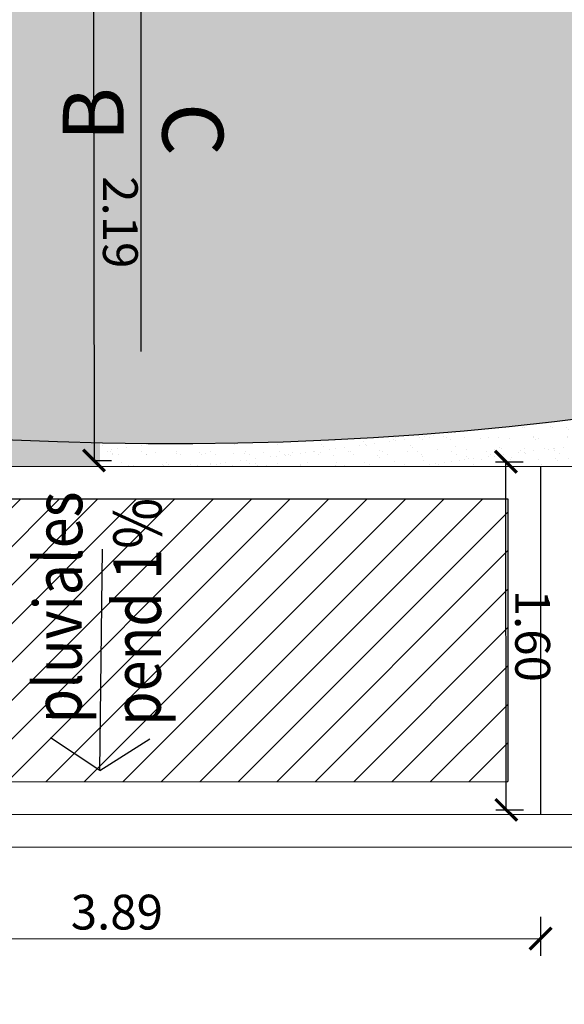
# Model space of a CAD drawing. Units: metres. Extents: x -2171 to 2083, y -508 to 1264.
# Drawn here: x 673 to 676, y 192 to 197 of the extents above; entities that cross this region are included whole.
import ezdxf

# ---------------------------------------------------------------- set-up
doc = ezdxf.new("R2010")
doc.units = ezdxf.units.M
doc.header["$PDMODE"] = 3
doc.linetypes.add('CONTINUA', pattern=[0])
doc.linetypes.add('HIDDEN', pattern=[0.375, 0.25, -0.125])
for name, color, linetype in [('01 Cotas Union-VillaEsp', 1, 'Continuous'), ('1.0 Pavimento hormigón', 21, 'Continuous'), ('2.0 Lineas guia', 3, 'Continuous'), ('cordón hormigón', 251, 'Continuous'), ('pluviales', 53, 'HIDDEN')]:
    doc.layers.add(name, color=color, linetype=linetype)
doc.layers.add('hatch cesped', color=105, linetype='Continuous', transparency=0.2)
doc.styles.add('ARIAL', font='swissl.ttf')
doc.styles.add('restauración1-150', font='swisscl.ttf', dxfattribs={"height": 0.28})
doc.styles.add('Textos Union-VillaEsp', font='swissl.ttf', dxfattribs={"width": 0.9, "height": 2})
doc.dimstyles.new('Cotas Union-VillaEsp', dxfattribs={"dimtxt": 1.6, "dimasz": 1, "dimexe": 0.8, "dimexo": 1, "dimgap": 0.4, "dimtad": 1, "dimzin": 0, "dimdsep": 46, "dimtxsty": 'ARIAL', "dimblk": 'ARCHTICK', "dimcen": 0.09, "dimclrd": 256, "dimclre": 256, "dimclrt": 2, "dimazin": 0, "dimtfac": 1, "dimtofl": 0, "dimtmove": 0, "dimatfit": 3, "dimldrblk": 'NONE', "dimfxl": 1, "dimfxlon": 1, "dimtfillclr": 1, "dimtolj": 1, "dimtzin": 0, "dimarcsym": 1})
pattern_1 = [(37.50000000000001, (0, 0), (-0.003200062591968091, 0.09788264746586849), [0, -0.077216, 0, -0.08636, 0, -0.08255000000000001]), (7.500000000000001, (0, 0), (0.08990465662760054, 0.1433650201136709), [0, -0.04165600000000001, 0, -0.069596, 0, -0.02667000000000001]), (327.5, (-0.062484, 0), (0.1581984740482916, 0.0002874369357091524), [0, -0.0254, 0, -0.09144000000000001, 0, -0.11938]), (317.5, (-0.062484, 0), (0.1527112904944594, 0.04458586465144326), [0, -0.0127, 0, -0.059944, 0, -0.06858])]

# ---------------------------------------------------------------- blocks, each defined once
blk = doc.blocks.new('_ARCHTICK')
at = {"color": 0, "linetype": 'ByBlock', "const_width": 0.15}
blk.add_lwpolyline([(-0.5, -0.5), (0.5, 0.5)], dxfattribs=at)
blk = doc.blocks.new('*D13')
at = {"layer": '01 Cotas Union-VillaEsp', "lineweight": -2, "transparency": 16777216}
for p, q in [((675.4569366923653, 194.6480080280892), (675.5843342580482, 194.648153631029)), ((675.5061629523935, 193.0480632433094), (675.5043343102972, 194.6480621989242)), ((675.4587653344618, 193.0480090724744), (675.5861629001446, 193.0481546754142))]:
    blk.add_line(p, q, dxfattribs=at)
at = {"layer": 'Defpoints', "color": 0, "transparency": 16777216}
for p in [(675.3569367576765, 194.6478937379583), (675.5043343102972, 194.6480621989242), (675.358765399773, 193.0478947823434)]:
    blk.add_point(p, dxfattribs=at)
at = {"layer": '01 Cotas Union-VillaEsp', "lineweight": -2, "transparency": 16777216, "xscale": 0.1, "yscale": 0.1, "zscale": 0.1}
for p, rotation in [((675.5043343102972, 194.6480621989242), 90.06548343570793), ((675.5061629523935, 193.0480632433094), 270.0654834357079)]:
    blk.add_blockref('_ARCHTICK', p, dxfattribs=dict(at, rotation=rotation))
at = {"layer": '01 Cotas Union-VillaEsp', "color": 2, "transparency": 16777216, "insert": (675.6274752996505, 193.8482024142274), "char_height": 0.16, "attachment_point": 5, "rotation": 270.0654834357079, "style": 'ARIAL'}
blk.add_mtext('\\A1;1.60', dxfattribs=at)
blk = doc.blocks.new('_None')
blk = doc.blocks.new('*D20')
at = {"layer": '01 Cotas Union-VillaEsp', "lineweight": -2, "transparency": 16777216}
for p, q in [((671.7695584070041, 192.5550849126846), (671.7696388874191, 192.3750849306765)), ((675.6640234339154, 192.5568261804253), (675.6641039143304, 192.3768261984173)), ((671.7696031183458, 192.4550849226801), (675.6640681452571, 192.4568261904209))]:
    blk.add_line(p, q, dxfattribs=at)
at = {"layer": 'Defpoints', "color": 0, "transparency": 16777216}
for p in [(671.7693476480106, 193.0264618927179), (675.6638126749219, 193.0282031604586), (675.6640681452571, 192.4568261904209)]:
    blk.add_point(p, dxfattribs=at)
at = {"layer": '01 Cotas Union-VillaEsp', "lineweight": -2, "transparency": 16777216, "xscale": 0.1, "yscale": 0.1, "zscale": 0.1}
for p, rotation in [((671.7696031183458, 192.4550849226801), 180.0256177126276), ((675.6640681452571, 192.4568261904209), 0.02561771262762211)]:
    blk.add_blockref('_ARCHTICK', p, dxfattribs=dict(at, rotation=rotation))
at = {"layer": '01 Cotas Union-VillaEsp', "color": 2, "transparency": 16777216, "insert": (673.7167809825823, 192.5781822924664), "char_height": 0.16, "attachment_point": 5, "rotation": 0.025617712627622108, "style": 'ARIAL'}
blk.add_mtext('\\A1;3.89', dxfattribs=at)
blk = doc.blocks.new('*D21')
at = {"layer": '01 Cotas Union-VillaEsp', "lineweight": -2, "transparency": 16777216}
for p, q in [((673.6093318143337, 196.8438670904922), (673.6893317620847, 196.8439585225738)), ((673.6093318143337, 196.8438670904922), (673.611834774021, 194.6538628758477)), ((673.611834774021, 194.6538628758477), (673.691834721772, 194.6539543079294))]:
    blk.add_line(p, q, dxfattribs=at)
at = {"layer": 'Defpoints', "color": 0, "transparency": 16777216}
for p in [(673.6093318101395, 196.8438670904874), (673.6118347698267, 194.6538628758429), (673.611834774021, 194.6538628758477)]:
    blk.add_point(p, dxfattribs=at)
at = {"layer": '01 Cotas Union-VillaEsp', "lineweight": -2, "transparency": 16777216, "xscale": 0.1, "yscale": 0.1, "zscale": 0.1}
for p, rotation in [((673.6093318143337, 196.8438670904922), 90.06548341915101), ((673.611834774021, 194.6538628758477), 270.065483419151)]:
    blk.add_blockref('_ARCHTICK', p, dxfattribs=dict(at, rotation=rotation))
at = {"layer": '01 Cotas Union-VillaEsp', "color": 2, "transparency": 16777216, "insert": (673.7328099624823, 195.7490046762452), "char_height": 0.16, "attachment_point": 5, "rotation": 270.065483419151, "style": 'ARIAL'}
blk.add_mtext('\\A1;2.19', dxfattribs=at)
blk = doc.blocks.new('*D212')
at = {"layer": '01 Cotas Union-VillaEsp', "lineweight": -2, "transparency": 16777216}
for p, q in [((692.3392713435919, 219.0129744876731), (691.0810680915479, 192.2118455428254)), ((692.2393813576784, 219.0176639134575), (692.4191833323229, 219.0092229470457)), ((690.9811781056344, 192.2165349686097), (691.1609800802788, 192.2080940021979))]:
    blk.add_line(p, q, dxfattribs=at)
at = {"layer": 'Defpoints', "color": 0, "transparency": 16777216}
for p in [(674.9685507744925, 219.8284586844533), (673.7103475224485, 193.0273297396055), (691.0810680915479, 192.2118455428254)]:
    blk.add_point(p, dxfattribs=at)
at = {"layer": '01 Cotas Union-VillaEsp', "lineweight": -2, "transparency": 16777216, "xscale": 0.1, "yscale": 0.1, "zscale": 0.1}
for p, rotation in [((692.3392713435919, 219.0129744876731), 87.31217120644051), ((691.0810680915479, 192.2118455428254), 267.3121712064405)]:
    blk.add_blockref('_ARCHTICK', p, dxfattribs=dict(at, rotation=rotation))
at = {"layer": '01 Cotas Union-VillaEsp', "color": 2, "transparency": 16777216, "insert": (691.5880774360771, 205.6181417478915), "char_height": 0.16, "attachment_point": 5, "rotation": 87.31217120644051, "style": 'ARIAL'}
blk.add_mtext('\\A1;26.83', dxfattribs=at)

msp = doc.modelspace()

# ---------------------------------------------------------------- hatches: boundary and pattern name
at = {"layer": '1.0 Pavimento hormigón', "linetype": 'CONTINUA', "ltscale": 2}
h = msp.add_hatch(dxfattribs=at)
h.set_pattern_fill('ANSI31', color=252)
h.set_pattern_definition([(45, (495.8504205425178, 183.7520156558169), (-0.08838834764831843, 0.08838834764831845), [])])
h.paths.add_polyline_path([(659.8426969021001, 209.7285509546785), (661.1387097845193, 209.6268130139912), (661.4276212503809, 213.307180237913), (660.1525346294419, 213.6754923238917)])
h.paths.add_polyline_path([(686.9384905464773, 207.9631993378969), (688.2356330031665, 207.8770515154536), (688.4940671687854, 211.7683388348235), (687.1849006505747, 211.673438309653)])
h.paths.add_polyline_path([(688.215752736477, 207.5777109488298), (686.918610279734, 207.6638587722157), (686.6734912119481, 203.9730591550036), (687.970633668761, 203.8869113334911)])
h.paths.add_polyline_path([(661.1152317981383, 209.3277331171215), (659.8192189156458, 209.4294710568741), (659.5324762671861, 205.7767318272529), (660.8284891495622, 205.674993886569)])
h.paths.add_polyline_path([(659.209461115175, 201.6619267081408), (660.5170124146297, 201.7071736277579), (660.8050111634134, 205.3759139915528), (659.5089982808475, 205.4776519313021)])
h.paths.add_polyline_path([(660.5295374051796, 201.4074274813306), (659.2197103544556, 201.3621018109411, 0.1054456247916296), (660.6609736207134, 197.5696554816083), (661.7422727024574, 198.2916363924786, -0.10019926864166)])
h.paths.add_polyline_path([(686.4072413518933, 199.964089594738), (687.6927456844579, 199.7027045515754), (687.9507534018946, 203.5875707659555), (686.6536109453208, 203.6737185883833)])
h.paths.add_polyline_path([(687.6334552453841, 199.4086214182491), (686.3447863851447, 199.6706499130564, -0.08512203159972204), (684.9487331386441, 197.307351046997), (685.9246093082327, 196.4481925794283, 0.09147872831829079)])
h.paths.add_polyline_path([(685.1422227800065, 195.6346909000333, 0.0220142140744559), (685.7263697326559, 196.2230235954293), (684.7504943939905, 197.0821813326797, -0.08448695589216439), (682.6011676009189, 195.4076286831483), (683.1955784431116, 194.2512938847705, 0.0189666203642401), (683.8124380576307, 194.611619059177), (683.7600923080371, 195.214907256843), (684.549601754171, 195.8286456666347)])
h.paths.add_polyline_path([(679.7142015371688, 194.4962665860551), (679.7771218623737, 193.1950443016891, 0.08778305767286912), (682.9287642611423, 194.1141436309974), (682.3343553989044, 195.2704745770187, -0.08472256556027609)])
h.paths.add_polyline_path([(675.8131643452124, 194.4782700826912), (675.813745592828, 193.1782702132626), (679.477503236374, 193.1799083295776), (679.4146433669283, 194.4798803533924)])
h.paths.add_polyline_path([(675.513745622933, 193.1781360785974), (675.5131643753178, 194.4781359480261), (671.918699318301, 194.4765288140191), (671.9192805660331, 193.1765289427279)])
h.paths.add_polyline_path([(671.6192805960217, 193.1763948089941), (671.6186993482896, 194.4763946802853), (668.016112161791, 194.4747839141203), (667.9442867498054, 193.1747516691251)])
h.paths.add_polyline_path([(667.6447732053614, 193.1918374900874), (667.7166746371402, 194.4932456841998, -0.09995239067300328), (664.5633866904998, 195.5803178349901), (663.8848758131235, 194.4712249041792, 0.1031758181602211)])
h.paths.add_polyline_path([(663.6289664294487, 194.627782840354), (664.3074773066469, 195.7368757712542, -0.09968925908089658), (661.9088608077758, 198.0421400935968), (660.8275617265294, 197.320159181972, 0.02914973784341451), (661.5244261504872, 196.426736217672), (662.1282241709904, 196.5651013208119), (662.8452352133953, 195.8680395120321), (662.7371213665145, 195.2656263817712, 0.0282067126451246)])
at = {"layer": 'hatch cesped', "linetype": 'Continuous', "transparency": 33554687}
h = msp.add_hatch(dxfattribs=at)
h.set_pattern_fill('AR-SAND', color=256, scale=0.04)
h.set_pattern_definition(pattern_1)
edge = h.paths.add_edge_path()
edge.add_arc((674.0802244279674, 212.8213377352371), 11.80057594775756, 249.0691638157611, 251.7970289583664, ccw=False)
edge.add_line((669.8645780633088, 201.7994541200407), (669.9711965260369, 201.951486077834))
edge.add_arc((674.080224427851, 212.8213377231297), 11.62057593618426, 249.2923748567751, 267.8224337543827)
edge.add_line((673.6386826114483, 201.2091533501105), (673.6386826114483, 202.031880611688))
edge.add_line((673.6386826114483, 202.031880611688), (673.4479663756118, 202.0318806115104))
edge.add_line((673.4479663756118, 202.0318806115104), (673.4479663756118, 202.1518806131744))
edge.add_line((673.4479663756118, 202.1518806131744), (673.3479663755187, 202.1518806125535))
edge.add_line((673.3479663755187, 202.1518806125535), (673.347966375053, 202.2718806118005))
edge.add_line((673.347966375053, 202.2718806118005), (673.2479663758912, 202.2718806117339))
edge.add_line((673.2479663758912, 202.2718806117339), (673.2479663758912, 202.3918806128352))
edge.add_line((673.2479663758912, 202.3918806128352), (673.1479663757981, 202.391880612777))
edge.add_line((673.1479663757981, 202.391880612777), (673.1479663757981, 202.5118806120081))
edge.add_line((673.1479663757981, 202.5118806120081), (673.047966375705, 202.5118806119575))
edge.add_line((673.047966375705, 202.5118806119575), (673.047966375705, 202.6318806111379))
edge.add_line((673.047966375705, 202.6318806111379), (673.1479663753324, 202.6318806111885))
edge.add_line((673.1479663753324, 202.6318806111885), (673.1479663753324, 202.7518806114015))
edge.add_line((673.1479663753324, 202.7518806114015), (673.047966375705, 202.7518806112496))
edge.add_line((673.047966375705, 202.7518806112496), (673.047966375705, 202.8718806114071))
edge.add_line((673.047966375705, 202.8718806114071), (672.9479663751462, 202.8718806113614))
edge.add_line((672.9479663751462, 202.8718806113614), (672.9479663751462, 202.9918806133358))
edge.add_line((672.9479663751462, 202.9918806133358), (673.0213462614828, 202.9918806133023))
edge.add_line((673.0213462614828, 202.9918806133023), (673.0213462610171, 203.1118806136028))
edge.add_line((673.0213462610171, 203.1118806136028), (673.1213462611103, 203.1118806135424))
edge.add_line((673.1213462611103, 203.1118806135424), (673.1213462611103, 203.2318806135593))
edge.add_line((673.1213462611103, 203.2318806135593), (673.1681060290338, 203.2318806138238))
edge.add_line((673.1681060290338, 203.2318806138238), (673.1681060290338, 203.3518806127398))
edge.add_line((673.1681060290338, 203.3518806127398), (673.2681060281956, 203.351880612798))
edge.add_line((673.2681060281956, 203.351880612798), (673.2681060281956, 203.4718806119202))
edge.add_line((673.2681060281956, 203.4718806119202), (673.36810602922, 203.4718806119202))
edge.add_line((673.36810602922, 203.4718806119202), (673.3681060287544, 203.5918806129633))
edge.add_line((673.3681060287544, 203.5918806129633), (673.4681060288475, 203.5918806130409))
edge.add_line((673.4681060288475, 203.5918806130409), (673.4681060283818, 203.711880613075))
edge.add_line((673.4681060283818, 203.711880613075), (673.6386826114483, 203.711880613075))
edge.add_line((673.6386826114483, 203.711880613075), (673.6386826114483, 203.9870189083306))
edge.add_line((673.6386826114483, 203.9870189083306), (664.0499279869161, 203.9870189083306))
edge.add_line((664.0499279869161, 203.9870189083306), (664.0499623052939, 205.5084173378962))
edge.add_line((664.0499623052939, 205.5084173378962), (661.1183315066274, 205.5084173378962))
edge.add_line((661.1183315066274, 205.5084173378962), (661.0919499464707, 205.1879110103039))
edge.add_line((661.0919499464707, 205.1879110103039), (661.0220326257312, 205.1864286688654))
edge.add_line((661.0220326257312, 205.1864286688654), (661.0485362456653, 205.5084173378962))
edge.add_line((661.0485362456653, 205.5084173378962), (660.9658742385361, 205.5084173378962))
edge.add_line((660.9658742385361, 205.5084173378962), (660.6560694697622, 201.5618958195522))
edge.add_arc((668.8318416613528, 202.8449618946327), 8.275838898976193, 188.9189760538068, 263.354884152594)
edge.add_line((667.8741672409594, 194.6247204634866), (673.6386826114483, 194.6272978572891))
edge.add_line((673.6386826114483, 194.6272978572891), (673.6386826114483, 194.7352744107357))
edge.add_arc((673.9733424070199, 209.9177275616242), 15.1861410785524, 231.2636196344337, 268.73726010559875, ccw=False)
edge.add_spline(control_points=[(664.4707957956615, 198.072032615499), (664.5018827191883, 198.1007883874393), (664.6477731141622, 198.2357387282954), (665.126190223691, 198.2846855799431), (665.4370226034074, 198.7940817436271), (665.926550380542, 198.8119458088426), (666.0385840946674, 198.9295339390163), (666.0643285509819, 198.9689320698002)], knot_values=[0.4513668695334601, 0.4513668695334601, 0.4513668695334601, 0.4513668695334601, 0.5773010601379793, 1.042373850074713, 1.777355141191649, 2.168917264548815, 2.321315329030958, 2.321315329030958, 2.321315329030958, 2.321315329030958], degree=3, periodic=0)
edge.add_spline(control_points=[(664.4707957956615, 198.072032615499), (664.5018827191883, 198.1007883874392), (664.6477731141622, 198.2357387282953), (665.126190223691, 198.2846855799431), (665.4370226034074, 198.794081743627), (666.0993156117512, 198.8182504344459), (666.1582925670547, 199.2004102458824), (666.1940679609451, 199.4322282112701)], knot_values=[0, 0, 0, 0, 0.1259341906045193, 0.5910069805412526, 1.325988271658189, 1.717550395015355, 2.321315329030958, 2.321315329030958, 2.321315329030958, 2.321315329030958], degree=3, periodic=0)
edge.add_spline(control_points=[(664.4707957956615, 198.072032615499), (664.5018827191883, 198.1007883874393), (664.6477731141622, 198.2357387282954), (665.126190223691, 198.2846855799431), (665.4370226034074, 198.7940817436271), (665.926550380542, 198.8119458088426), (666.0385840946674, 198.9295339390163), (666.0643285509819, 198.9689320698002)], knot_values=[0.4513668695334601, 0.4513668695334601, 0.4513668695334601, 0.4513668695334601, 0.5773010601379793, 1.042373850074713, 1.777355141191649, 2.168917264548815, 2.321315329030958, 2.321315329030958, 2.321315329030958, 2.321315329030958], degree=3, periodic=0)
edge.add_spline(control_points=[(664.4707957956615, 198.072032615499), (664.5018827191883, 198.1007883874392), (664.6477731141622, 198.2357387282953), (665.126190223691, 198.2846855799431), (665.4370226034074, 198.794081743627), (666.0993156117512, 198.8182504344459), (666.1582925670547, 199.2004102458824), (666.1940679609451, 199.4322282112701)], knot_values=[0, 0, 0, 0, 0.1259341906045193, 0.5910069805412526, 1.325988271658189, 1.717550395015355, 2.321315329030958, 2.321315329030958, 2.321315329030958, 2.321315329030958], degree=3, periodic=0)
edge.add_spline(control_points=[(664.4707957956615, 198.072032615499), (664.5018827191883, 198.1007883874393), (664.6477731141622, 198.2357387282954), (665.126190223691, 198.2846855799431), (665.4370226034074, 198.7940817436271), (665.926550380542, 198.8119458088426), (666.0385840946674, 198.9295339390163), (666.0643285509819, 198.9689320698002)], knot_values=[0.4513668695334601, 0.4513668695334601, 0.4513668695334601, 0.4513668695334601, 0.5773010601379793, 1.042373850074713, 1.777355141191649, 2.168917264548815, 2.321315329030958, 2.321315329030958, 2.321315329030958, 2.321315329030958], degree=3, periodic=0)
edge.add_spline(control_points=[(664.4707957956615, 198.072032615499), (664.5018827191883, 198.1007883874392), (664.6477731141622, 198.2357387282953), (665.126190223691, 198.2846855799431), (665.4370226034074, 198.794081743627), (666.0993156117512, 198.8182504344459), (666.1582925670547, 199.2004102458824), (666.1940679609451, 199.4322282112701)], knot_values=[0, 0, 0, 0, 0.1259341906045193, 0.5910069805412526, 1.325988271658189, 1.717550395015355, 2.321315329030958, 2.321315329030958, 2.321315329030958, 2.321315329030958], degree=3, periodic=0)
edge.add_spline(control_points=[(664.4707957956615, 198.072032615499), (664.5018827191883, 198.1007883874393), (664.6477731141622, 198.2357387282954), (665.126190223691, 198.2846855799431), (665.4370226034074, 198.7940817436271), (665.926550380542, 198.8119458088426), (666.0385840946674, 198.9295339390163), (666.0643285509819, 198.9689320698002)], knot_values=[0.4513668695334601, 0.4513668695334601, 0.4513668695334601, 0.4513668695334601, 0.5773010601379793, 1.042373850074713, 1.777355141191649, 2.168917264548815, 2.321315329030958, 2.321315329030958, 2.321315329030958, 2.321315329030958], degree=3, periodic=0)
edge.add_spline(control_points=[(664.4707957956615, 198.072032615499), (664.5018827191883, 198.1007883874392), (664.6477731141622, 198.2357387282953), (665.126190223691, 198.2846855799431), (665.4370226034074, 198.794081743627), (666.0993156117512, 198.8182504344459), (666.1582925670547, 199.2004102458824), (666.1940679609451, 199.4322282112701)], knot_values=[0, 0, 0, 0, 0.1259341906045193, 0.5910069805412526, 1.325988271658189, 1.717550395015355, 2.321315329030958, 2.321315329030958, 2.321315329030958, 2.321315329030958], degree=3, periodic=0)
edge.add_spline(control_points=[(664.4707957956615, 198.072032615499), (664.5018827191883, 198.1007883874393), (664.6477731141622, 198.2357387282954), (665.126190223691, 198.2846855799431), (665.4370226034074, 198.7940817436271), (665.926550380542, 198.8119458088426), (666.0385840946674, 198.9295339390163), (666.0643285509819, 198.9689320698002)], knot_values=[0.4513668695334601, 0.4513668695334601, 0.4513668695334601, 0.4513668695334601, 0.5773010601379793, 1.042373850074713, 1.777355141191649, 2.168917264548815, 2.321315329030958, 2.321315329030958, 2.321315329030958, 2.321315329030958], degree=3, periodic=0)
edge.add_spline(control_points=[(664.4707957956615, 198.072032615499), (664.5018827191883, 198.1007883874392), (664.6477731141622, 198.2357387282953), (665.126190223691, 198.2846855799431), (665.4370226034074, 198.794081743627), (666.0993156117512, 198.8182504344459), (666.1582925670547, 199.2004102458824), (666.1940679609451, 199.4322282112701)], knot_values=[0, 0, 0, 0, 0.1259341906045193, 0.5910069805412526, 1.325988271658189, 1.717550395015355, 2.321315329030958, 2.321315329030958, 2.321315329030958, 2.321315329030958], degree=3, periodic=0)
edge.add_spline(control_points=[(664.4707957956615, 198.072032615499), (664.5018827191883, 198.1007883874393), (664.6477731141622, 198.2357387282954), (665.126190223691, 198.2846855799431), (665.4370226034074, 198.7940817436271), (665.926550380542, 198.8119458088426), (666.0385840946674, 198.9295339390163), (666.0643285509819, 198.9689320698002)], knot_values=[0.4513668695334601, 0.4513668695334601, 0.4513668695334601, 0.4513668695334601, 0.5773010601379793, 1.042373850074713, 1.777355141191649, 2.168917264548815, 2.321315329030958, 2.321315329030958, 2.321315329030958, 2.321315329030958], degree=3, periodic=0)
edge.add_spline(control_points=[(664.4707957956615, 198.072032615499), (664.5018827191883, 198.1007883874392), (664.6477731141622, 198.2357387282953), (665.126190223691, 198.2846855799431), (665.4370226034074, 198.794081743627), (666.0993156117512, 198.8182504344459), (666.1582925670547, 199.2004102458824), (666.1940679609451, 199.4322282112701)], knot_values=[0, 0, 0, 0, 0.1259341906045193, 0.5910069805412526, 1.325988271658189, 1.717550395015355, 2.321315329030958, 2.321315329030958, 2.321315329030958, 2.321315329030958], degree=3, periodic=0)
edge.add_spline(control_points=[(664.4707957956615, 198.072032615499), (664.5018827191883, 198.1007883874393), (664.6477731141622, 198.2357387282954), (665.126190223691, 198.2846855799431), (665.4370226034074, 198.7940817436271), (665.926550380542, 198.8119458088426), (666.0385840946674, 198.9295339390163), (666.0643285509819, 198.9689320698002)], knot_values=[0.4513668695334601, 0.4513668695334601, 0.4513668695334601, 0.4513668695334601, 0.5773010601379793, 1.042373850074713, 1.777355141191649, 2.168917264548815, 2.321315329030958, 2.321315329030958, 2.321315329030958, 2.321315329030958], degree=3, periodic=0)
edge.add_spline(control_points=[(664.4707957956615, 198.072032615499), (664.5018827191883, 198.1007883874392), (664.6477731141622, 198.2357387282953), (665.126190223691, 198.2846855799431), (665.4370226034074, 198.794081743627), (666.0993156117512, 198.8182504344459), (666.1582925670547, 199.2004102458824), (666.1940679609451, 199.4322282112701)], knot_values=[0, 0, 0, 0, 0.1259341906045193, 0.5910069805412526, 1.325988271658189, 1.717550395015355, 2.321315329030958, 2.321315329030958, 2.321315329030958, 2.321315329030958], degree=3, periodic=0)
edge.add_spline(control_points=[(664.4707957956615, 198.072032615499), (664.5018827191883, 198.1007883874393), (664.6477731141622, 198.2357387282954), (665.126190223691, 198.2846855799431), (665.4370226034074, 198.7940817436271), (665.926550380542, 198.8119458088426), (666.0385840946674, 198.9295339390163), (666.0643285509819, 198.9689320698002)], knot_values=[0.4513668695334601, 0.4513668695334601, 0.4513668695334601, 0.4513668695334601, 0.5773010601379793, 1.042373850074713, 1.777355141191649, 2.168917264548815, 2.321315329030958, 2.321315329030958, 2.321315329030958, 2.321315329030958], degree=3, periodic=0)
edge.add_spline(control_points=[(664.4707957956615, 198.072032615499), (664.5018827191883, 198.1007883874392), (664.6477731141622, 198.2357387282953), (665.126190223691, 198.2846855799431), (665.4370226034074, 198.794081743627), (666.0993156117512, 198.8182504344459), (666.1582925670547, 199.2004102458824), (666.1940679609451, 199.4322282112701)], knot_values=[0, 0, 0, 0, 0.1259341906045193, 0.5910069805412526, 1.325988271658189, 1.717550395015355, 2.321315329030958, 2.321315329030958, 2.321315329030958, 2.321315329030958], degree=3, periodic=0)
edge.add_spline(control_points=[(664.4707957956615, 198.072032615499), (664.5018827191883, 198.1007883874393), (664.6477731141622, 198.2357387282954), (665.126190223691, 198.2846855799431), (665.4370226034074, 198.7940817436271), (665.926550380542, 198.8119458088426), (666.0385840946674, 198.9295339390163), (666.0643285509819, 198.9689320698002)], knot_values=[0.4513668695334601, 0.4513668695334601, 0.4513668695334601, 0.4513668695334601, 0.5773010601379793, 1.042373850074713, 1.777355141191649, 2.168917264548815, 2.321315329030958, 2.321315329030958, 2.321315329030958, 2.321315329030958], degree=3, periodic=0)
edge.add_spline(control_points=[(664.4707957956615, 198.072032615499), (664.5018827191883, 198.1007883874392), (664.6477731141622, 198.2357387282953), (665.126190223691, 198.2846855799431), (665.4370226034074, 198.794081743627), (666.0993156117512, 198.8182504344459), (666.1582925670547, 199.2004102458824), (666.1940679609451, 199.4322282112701)], knot_values=[0, 0, 0, 0, 0.1259341906045193, 0.5910069805412526, 1.325988271658189, 1.717550395015355, 2.321315329030958, 2.321315329030958, 2.321315329030958, 2.321315329030958], degree=3, periodic=0)
edge.add_spline(control_points=[(664.4707957956615, 198.072032615499), (664.5018827191883, 198.1007883874393), (664.6477731141622, 198.2357387282954), (665.126190223691, 198.2846855799431), (665.4370226034074, 198.7940817436271), (665.926550380542, 198.8119458088426), (666.0385840946674, 198.9295339390163), (666.0643285509819, 198.9689320698002)], knot_values=[0.4513668695334601, 0.4513668695334601, 0.4513668695334601, 0.4513668695334601, 0.5773010601379793, 1.042373850074713, 1.777355141191649, 2.168917264548815, 2.321315329030958, 2.321315329030958, 2.321315329030958, 2.321315329030958], degree=3, periodic=0)
edge.add_spline(control_points=[(664.4707957956615, 198.072032615499), (664.5018827191883, 198.1007883874392), (664.6477731141622, 198.2357387282953), (665.126190223691, 198.2846855799431), (665.4370226034074, 198.794081743627), (666.0993156117512, 198.8182504344459), (666.1582925670547, 199.2004102458824), (666.1940679609451, 199.4322282112701)], knot_values=[0, 0, 0, 0, 0.1259341906045193, 0.5910069805412526, 1.325988271658189, 1.717550395015355, 2.321315329030958, 2.321315329030958, 2.321315329030958, 2.321315329030958], degree=3, periodic=0)
edge.add_spline(control_points=[(664.4707957956615, 198.072032615499), (664.5018827191883, 198.1007883874393), (664.6477731141622, 198.2357387282954), (665.126190223691, 198.2846855799431), (665.4370226034074, 198.7940817436271), (665.926550380542, 198.8119458088426), (666.0385840946674, 198.9295339390163), (666.0643285509819, 198.9689320698002)], knot_values=[0.4513668695334601, 0.4513668695334601, 0.4513668695334601, 0.4513668695334601, 0.5773010601379793, 1.042373850074713, 1.777355141191649, 2.168917264548815, 2.321315329030958, 2.321315329030958, 2.321315329030958, 2.321315329030958], degree=3, periodic=0)
edge.add_spline(control_points=[(664.4707957956615, 198.072032615499), (664.5018827191883, 198.1007883874392), (664.6477731141622, 198.2357387282953), (665.126190223691, 198.2846855799431), (665.4370226034074, 198.794081743627), (666.0993156117512, 198.8182504344459), (666.1582925670547, 199.2004102458824), (666.1940679609451, 199.4322282112701)], knot_values=[0, 0, 0, 0, 0.1259341906045193, 0.5910069805412526, 1.325988271658189, 1.717550395015355, 2.321315329030958, 2.321315329030958, 2.321315329030958, 2.321315329030958], degree=3, periodic=0)
edge.add_spline(control_points=[(664.4707957956615, 198.072032615499), (664.5018827191883, 198.1007883874393), (664.6477731141622, 198.2357387282954), (665.126190223691, 198.2846855799431), (665.4370226034074, 198.7940817436271), (665.926550380542, 198.8119458088426), (666.0385840946674, 198.9295339390163), (666.0643285509819, 198.9689320698002)], knot_values=[0.4513668695334601, 0.4513668695334601, 0.4513668695334601, 0.4513668695334601, 0.5773010601379793, 1.042373850074713, 1.777355141191649, 2.168917264548815, 2.321315329030958, 2.321315329030958, 2.321315329030958, 2.321315329030958], degree=3, periodic=0)
edge.add_spline(control_points=[(664.4707957956615, 198.072032615499), (664.5018827191883, 198.1007883874392), (664.6477731141622, 198.2357387282953), (665.126190223691, 198.2846855799431), (665.4370226034074, 198.794081743627), (666.0993156117512, 198.8182504344459), (666.1582925670547, 199.2004102458824), (666.1940679609451, 199.4322282112701)], knot_values=[0, 0, 0, 0, 0.1259341906045193, 0.5910069805412526, 1.325988271658189, 1.717550395015355, 2.321315329030958, 2.321315329030958, 2.321315329030958, 2.321315329030958], degree=3, periodic=0)
edge.add_spline(control_points=[(664.4707957956615, 198.072032615499), (664.5018827191883, 198.1007883874393), (664.6477731141622, 198.2357387282954), (665.126190223691, 198.2846855799431), (665.4370226034074, 198.7940817436271), (665.926550380542, 198.8119458088426), (666.0385840946674, 198.9295339390163), (666.0643285509819, 198.9689320698002)], knot_values=[0.4513668695334601, 0.4513668695334601, 0.4513668695334601, 0.4513668695334601, 0.5773010601379793, 1.042373850074713, 1.777355141191649, 2.168917264548815, 2.321315329030958, 2.321315329030958, 2.321315329030958, 2.321315329030958], degree=3, periodic=0)
edge.add_spline(control_points=[(664.4707957956615, 198.072032615499), (664.5018827191883, 198.1007883874392), (664.6477731141622, 198.2357387282953), (665.126190223691, 198.2846855799431), (665.4370226034074, 198.794081743627), (666.0993156117512, 198.8182504344459), (666.1582925670547, 199.2004102458824), (666.1940679609451, 199.4322282112701)], knot_values=[0, 0, 0, 0, 0.1259341906045193, 0.5910069805412526, 1.325988271658189, 1.717550395015355, 2.321315329030958, 2.321315329030958, 2.321315329030958, 2.321315329030958], degree=3, periodic=0)
edge.add_spline(control_points=[(664.4707957956615, 198.072032615499), (664.5018827191883, 198.1007883874393), (664.6477731141622, 198.2357387282954), (665.126190223691, 198.2846855799431), (665.4370226034074, 198.7940817436271), (665.926550380542, 198.8119458088426), (666.0385840946674, 198.9295339390163), (666.0643285509819, 198.9689320698002)], knot_values=[0.4513668695334601, 0.4513668695334601, 0.4513668695334601, 0.4513668695334601, 0.5773010601379793, 1.042373850074713, 1.777355141191649, 2.168917264548815, 2.321315329030958, 2.321315329030958, 2.321315329030958, 2.321315329030958], degree=3, periodic=0)
edge.add_spline(control_points=[(664.4707957956615, 198.072032615499), (664.5018827191883, 198.1007883874392), (664.6477731141622, 198.2357387282953), (665.126190223691, 198.2846855799431), (665.4370226034074, 198.794081743627), (666.0993156117512, 198.8182504344459), (666.1582925670547, 199.2004102458824), (666.1940679609451, 199.4322282112701)], knot_values=[0, 0, 0, 0, 0.1259341906045193, 0.5910069805412526, 1.325988271658189, 1.717550395015355, 2.321315329030958, 2.321315329030958, 2.321315329030958, 2.321315329030958], degree=3, periodic=0)
edge.add_spline(control_points=[(664.4707957956615, 198.072032615499), (664.5018827191883, 198.1007883874393), (664.6477731141622, 198.2357387282954), (665.126190223691, 198.2846855799431), (665.4370226034074, 198.7940817436271), (665.926550380542, 198.8119458088426), (666.0385840946674, 198.9295339390163), (666.0643285509819, 198.9689320698002)], knot_values=[0.4513668695334601, 0.4513668695334601, 0.4513668695334601, 0.4513668695334601, 0.5773010601379793, 1.042373850074713, 1.777355141191649, 2.168917264548815, 2.321315329030958, 2.321315329030958, 2.321315329030958, 2.321315329030958], degree=3, periodic=0)
edge.add_spline(control_points=[(664.4707957956615, 198.072032615499), (664.5018827191883, 198.1007883874392), (664.6477731141622, 198.2357387282953), (665.126190223691, 198.2846855799431), (665.4370226034074, 198.794081743627), (666.0993156117512, 198.8182504344459), (666.1582925670547, 199.2004102458824), (666.1940679609451, 199.4322282112701)], knot_values=[0, 0, 0, 0, 0.1259341906045193, 0.5910069805412526, 1.325988271658189, 1.717550395015355, 2.321315329030958, 2.321315329030958, 2.321315329030958, 2.321315329030958], degree=3, periodic=0)
edge.add_spline(control_points=[(664.4707957956615, 198.072032615499), (664.5018827191883, 198.1007883874393), (664.6477731141622, 198.2357387282954), (665.126190223691, 198.2846855799431), (665.4370226034074, 198.7940817436271), (665.926550380542, 198.8119458088426), (666.0385840946674, 198.9295339390163), (666.0643285509819, 198.9689320698002)], knot_values=[0.4513668695334601, 0.4513668695334601, 0.4513668695334601, 0.4513668695334601, 0.5773010601379793, 1.042373850074713, 1.777355141191649, 2.168917264548815, 2.321315329030958, 2.321315329030958, 2.321315329030958, 2.321315329030958], degree=3, periodic=0)
edge.add_spline(control_points=[(664.4707957956615, 198.072032615499), (664.5018827191883, 198.1007883874392), (664.6477731141622, 198.2357387282953), (665.126190223691, 198.2846855799431), (665.4370226034074, 198.794081743627), (666.0993156117512, 198.8182504344459), (666.1582925670547, 199.2004102458824), (666.1940679609451, 199.4322282112701)], knot_values=[0, 0, 0, 0, 0.1259341906045193, 0.5910069805412526, 1.325988271658189, 1.717550395015355, 2.321315329030958, 2.321315329030958, 2.321315329030958, 2.321315329030958], degree=3, periodic=0)
edge.add_spline(control_points=[(664.4707957956615, 198.072032615499), (664.5018827191883, 198.1007883874393), (664.6477731141622, 198.2357387282954), (665.126190223691, 198.2846855799431), (665.4370226034074, 198.7940817436271), (665.926550380542, 198.8119458088426), (666.0385840946674, 198.9295339390163), (666.0643285509819, 198.9689320698002)], knot_values=[0.4513668695334601, 0.4513668695334601, 0.4513668695334601, 0.4513668695334601, 0.5773010601379793, 1.042373850074713, 1.777355141191649, 2.168917264548815, 2.321315329030958, 2.321315329030958, 2.321315329030958, 2.321315329030958], degree=3, periodic=0)
edge.add_spline(control_points=[(664.4707957956615, 198.072032615499), (664.5018827191883, 198.1007883874392), (664.6477731141622, 198.2357387282953), (665.126190223691, 198.2846855799431), (665.4370226034074, 198.794081743627), (666.0993156117512, 198.8182504344459), (666.1582925670547, 199.2004102458824), (666.1940679609451, 199.4322282112701)], knot_values=[0, 0, 0, 0, 0.1259341906045193, 0.5910069805412526, 1.325988271658189, 1.717550395015355, 2.321315329030958, 2.321315329030958, 2.321315329030958, 2.321315329030958], degree=3, periodic=0)
edge.add_spline(control_points=[(664.4707957956615, 198.072032615499), (664.5018827191883, 198.1007883874393), (664.6477731141622, 198.2357387282954), (665.126190223691, 198.2846855799431), (665.4370226034074, 198.7940817436271), (665.926550380542, 198.8119458088426), (666.0385840946674, 198.9295339390163), (666.0643285509819, 198.9689320698002)], knot_values=[0.4513668695334601, 0.4513668695334601, 0.4513668695334601, 0.4513668695334601, 0.5773010601379793, 1.042373850074713, 1.777355141191649, 2.168917264548815, 2.321315329030958, 2.321315329030958, 2.321315329030958, 2.321315329030958], degree=3, periodic=0)
edge.add_spline(control_points=[(664.4707957956615, 198.072032615499), (664.5018827191883, 198.1007883874392), (664.6477731141622, 198.2357387282953), (665.126190223691, 198.2846855799431), (665.4370226034074, 198.794081743627), (666.0993156117512, 198.8182504344459), (666.1582925670547, 199.2004102458824), (666.1940679609451, 199.4322282112701)], knot_values=[0, 0, 0, 0, 0.1259341906045193, 0.5910069805412526, 1.325988271658189, 1.717550395015355, 2.321315329030958, 2.321315329030958, 2.321315329030958, 2.321315329030958], degree=3, periodic=0)
edge.add_spline(control_points=[(664.4707957956615, 198.072032615499), (664.5018827191883, 198.1007883874393), (664.6477731141622, 198.2357387282954), (665.126190223691, 198.2846855799431), (665.4370226034074, 198.7940817436271), (665.926550380542, 198.8119458088426), (666.0385840946674, 198.9295339390163), (666.0643285509819, 198.9689320698002)], knot_values=[0.4513668695334601, 0.4513668695334601, 0.4513668695334601, 0.4513668695334601, 0.5773010601379793, 1.042373850074713, 1.777355141191649, 2.168917264548815, 2.321315329030958, 2.321315329030958, 2.321315329030958, 2.321315329030958], degree=3, periodic=0)
edge.add_spline(control_points=[(664.4707957956615, 198.072032615499), (664.5018827191883, 198.1007883874392), (664.6477731141622, 198.2357387282953), (665.126190223691, 198.2846855799431), (665.4370226034074, 198.794081743627), (666.0993156117512, 198.8182504344459), (666.1582925670547, 199.2004102458824), (666.1940679609451, 199.4322282112701)], knot_values=[0, 0, 0, 0, 0.1259341906045193, 0.5910069805412526, 1.325988271658189, 1.717550395015355, 2.321315329030958, 2.321315329030958, 2.321315329030958, 2.321315329030958], degree=3, periodic=0)
edge.add_spline(control_points=[(664.4707957956615, 198.072032615499), (664.5018827191883, 198.1007883874393), (664.6477731141622, 198.2357387282954), (665.126190223691, 198.2846855799431), (665.4370226034074, 198.7940817436271), (665.926550380542, 198.8119458088426), (666.0385840946674, 198.9295339390163), (666.0643285509819, 198.9689320698002)], knot_values=[0.4513668695334601, 0.4513668695334601, 0.4513668695334601, 0.4513668695334601, 0.5773010601379793, 1.042373850074713, 1.777355141191649, 2.168917264548815, 2.321315329030958, 2.321315329030958, 2.321315329030958, 2.321315329030958], degree=3, periodic=0)
edge.add_spline(control_points=[(664.4707957956615, 198.072032615499), (664.5018827191883, 198.1007883874392), (664.6477731141622, 198.2357387282953), (665.126190223691, 198.2846855799431), (665.4370226034074, 198.794081743627), (666.0993156117512, 198.8182504344459), (666.1582925670547, 199.2004102458824), (666.1940679609451, 199.4322282112701)], knot_values=[0, 0, 0, 0, 0.1259341906045193, 0.5910069805412526, 1.325988271658189, 1.717550395015355, 2.321315329030958, 2.321315329030958, 2.321315329030958, 2.321315329030958], degree=3, periodic=0)
edge.add_spline(control_points=[(666.0643285509819, 198.9689320698002), (666.1405775157838, 199.0856199753704), (666.1673227383644, 199.2589240933202), (666.1940679609451, 199.4322282112701)], knot_values=[0, 0, 0, 0, 0.4513668695334602, 0.4513668695334602, 0.4513668695334602, 0.4513668695334602], degree=3, periodic=0)
edge.add_spline(control_points=[(664.4707957956615, 198.072032615499), (664.5018827191883, 198.1007883874392), (664.6477731141622, 198.2357387282953), (665.126190223691, 198.2846855799431), (665.4370226034074, 198.794081743627), (666.0993156117512, 198.8182504344459), (666.1582925670547, 199.2004102458824), (666.1940679609451, 199.4322282112701)], knot_values=[0, 0, 0, 0, 0.1259341906045193, 0.5910069805412526, 1.325988271658189, 1.717550395015355, 2.321315329030958, 2.321315329030958, 2.321315329030958, 2.321315329030958], degree=3, periodic=0)
edge.add_spline(control_points=[(666.0643285509819, 198.9689320698002), (666.1405775157838, 199.0856199753704), (666.1673227383644, 199.2589240933202), (666.1940679609451, 199.4322282112701)], knot_values=[0, 0, 0, 0, 0.4513668695334602, 0.4513668695334602, 0.4513668695334602, 0.4513668695334602], degree=3, periodic=0)
edge.add_spline(control_points=[(664.4707957956615, 198.072032615499), (664.5018827191883, 198.1007883874392), (664.6477731141622, 198.2357387282953), (665.126190223691, 198.2846855799431), (665.4370226034074, 198.794081743627), (666.0993156117512, 198.8182504344459), (666.1582925670547, 199.2004102458824), (666.1940679609451, 199.4322282112701)], knot_values=[0, 0, 0, 0, 0.1259341906045193, 0.5910069805412526, 1.325988271658189, 1.717550395015355, 2.321315329030958, 2.321315329030958, 2.321315329030958, 2.321315329030958], degree=3, periodic=0)
edge.add_spline(control_points=[(666.0643285509819, 198.9689320698002), (666.1405775157838, 199.0856199753704), (666.1673227383644, 199.2589240933202), (666.1940679609451, 199.4322282112701)], knot_values=[0, 0, 0, 0, 0.4513668695334602, 0.4513668695334602, 0.4513668695334602, 0.4513668695334602], degree=3, periodic=0)
edge.add_spline(control_points=[(664.4707957956615, 198.072032615499), (664.5018827191883, 198.1007883874392), (664.6477731141622, 198.2357387282953), (665.126190223691, 198.2846855799431), (665.4370226034074, 198.794081743627), (666.0993156117512, 198.8182504344459), (666.1582925670547, 199.2004102458824), (666.1940679609451, 199.4322282112701)], knot_values=[0, 0, 0, 0, 0.1259341906045193, 0.5910069805412526, 1.325988271658189, 1.717550395015355, 2.321315329030958, 2.321315329030958, 2.321315329030958, 2.321315329030958], degree=3, periodic=0)
edge.add_spline(control_points=[(666.0643285509819, 198.9689320698002), (666.1405775157838, 199.0856199753704), (666.1673227383644, 199.2589240933202), (666.1940679609451, 199.4322282112701)], knot_values=[0, 0, 0, 0, 0.4513668695334602, 0.4513668695334602, 0.4513668695334602, 0.4513668695334602], degree=3, periodic=0)
edge.add_spline(control_points=[(664.4707957956615, 198.072032615499), (664.5018827191883, 198.1007883874392), (664.6477731141622, 198.2357387282953), (665.126190223691, 198.2846855799431), (665.4370226034074, 198.794081743627), (666.0993156117512, 198.8182504344459), (666.1582925670547, 199.2004102458824), (666.1940679609451, 199.4322282112701)], knot_values=[0, 0, 0, 0, 0.1259341906045193, 0.5910069805412526, 1.325988271658189, 1.717550395015355, 2.321315329030958, 2.321315329030958, 2.321315329030958, 2.321315329030958], degree=3, periodic=0)
edge.add_line((666.1884913694588, 199.3970237336993), (666.1237831835077, 199.4459750027893))
edge.add_line((666.1237831835077, 199.4459750027893), (666.160031967142, 199.4938919030283))
edge.add_arc((674.0713375518005, 209.8424002937539), 13.02614225190131, 232.178732520731, 232.6025386060366, ccw=False)
edge.add_line((666.0837031224007, 199.5526929029174), (666.1705482167195, 199.687837545985))
edge.add_arc((674.0712631689292, 209.8421871130852), 12.86592833366252, 232.1148661160058, 233.4457070852115)
edge.add_line((666.4085189380176, 199.5070788534408), (667.2647803681635, 200.9728870823506))
edge.add_arc((674.0553164163044, 211.9422003048972), 12.9010547008932, 237.2374823270967, 238.2404866277162, ccw=False)
edge.add_line((667.0738048230692, 201.0934350171347), (667.1712133002267, 201.244800761535))
edge.add_arc((674.0553164163047, 211.9422003048969), 12.72105470089309, 237.2374823293193, 248.9581408912326)
edge.add_line((669.4878228918043, 200.0694063790023), (670.3939112061303, 201.6113115296789))
h.paths.add_polyline_path([(664.3037101664954, 203.2407824769182, -1), (664.6037101664954, 203.2407824769182, -1)], flags=16)
h.paths.add_polyline_path([(663.8780797995895, 203.4788729268624, -1), (664.2748414369779, 203.4788729268624, -1)], flags=16)
h.paths.add_polyline_path([(664.2953481476522, 202.8882085924162), (664.5458986063678, 202.8882085924162), (664.5458986063678, 203.0982085924162), (664.2953481476522, 203.0982085924162)], flags=24)
h = msp.add_hatch(dxfattribs=at)
h.set_pattern_fill('AR-SAND', color=256, scale=0.04)
h.set_pattern_definition(pattern_1)
edge = h.paths.add_edge_path()
edge.add_line((668.2096726341314, 198.2360983034162), (668.1777962841933, 198.1849353666915))
edge.add_line((668.1777962841933, 198.1849353666915), (668.1237995353202, 198.2117327348827))
edge.add_line((668.1237995353202, 198.2117327348827), (668.155675859647, 198.2628956306292))
edge.add_arc((673.9733424099303, 209.9177275681434), 13.02614108504508, 233.4125464046885, 243.47330458293538, ccw=False)
edge.add_line((666.2091232234287, 199.4584134416221), (666.1940679610615, 199.4322282122014))
edge.add_spline(control_points=[(666.1940679609451, 199.4322282112701), (666.1582925671154, 199.2004102458744), (666.0993156117528, 198.8182504344298), (665.4370226032241, 198.7940817437632), (665.1261902238383, 198.2846855809478), (664.6477731141403, 198.2357387281521), (664.501882719216, 198.1007883874266), (664.4707957956615, 198.072032615499)], knot_values=[0, 0, 0, 0, 0.603764934015603, 0.9953270573727688, 1.730308348489705, 2.195381138426439, 2.321315329030958, 2.321315329030958, 2.321315329030958, 2.321315329030958], degree=3, periodic=0)
edge.add_arc((673.9733424073692, 209.9177275616242), 15.18614107869106, 231.2636196330635, 281.3889379096806)
edge.add_spline(control_points=[(676.9721204660508, 195.03061195738), (677.0465427770886, 195.0609168484373), (677.2537158696122, 195.1964862839816), (677.2601745851479, 195.705213135065), (677.6810736970418, 196.0874866051166), (677.7711864454812, 196.7530984133048), (677.5613021406951, 197.1400394979431), (677.4410953993118, 197.3616517176418)], knot_values=[0, 0, 0, 0, 0.2337538455101953, 0.7486841086701856, 1.31413384698634, 1.867130668739031, 2.608385711233319, 2.608385711233319, 2.608385711233319, 2.608385711233319], degree=3, periodic=0)
edge.add_arc((673.9733424099303, 209.9177275681434), 13.02614108504508, 275.36011793677847, 285.4391555066556, ccw=False)
edge.add_line((675.1901833714127, 196.9485468053757), (675.19686297955, 196.8889073021276))
edge.add_line((675.19686297955, 196.8889073021276), (675.1371002908471, 196.8834389261468))
edge.add_line((675.1371002908471, 196.8834389261468), (675.130420687832, 196.9430783846913))
edge.add_arc((673.9733424099303, 209.9177275681434), 13.02614108504508, 264.911395596183, 275.09615201574616, ccw=False)
edge.add_line((672.8179733013875, 196.9429260743348), (672.8113008466224, 196.8832858437239))
edge.add_line((672.8113008466224, 196.8832858437239), (672.7515374226404, 196.8887463397844))
edge.add_line((672.7515374226404, 196.8887463397844), (672.7582271360933, 196.9483850076361))
edge.add_arc((673.9733424099303, 209.9177275681434), 13.02614108504508, 254.4073251414227, 264.6475058293835, ccw=False)
edge.add_line((670.4719589308278, 197.370988338211), (670.4523088888872, 197.3144109714343))
edge.add_line((670.4523088888872, 197.3144109714343), (670.3943759311131, 197.3304853047742))
edge.add_line((670.3943759311131, 197.3304853047742), (670.4141009603535, 197.3872785791321))
edge.add_arc((673.9733424099303, 209.9177275681434), 13.02614108504508, 243.7384503322151, 254.14294050517628, ccw=False)
h = msp.add_hatch(dxfattribs=at)
h.set_pattern_fill('AR-SAND', color=256, scale=0.05)
h.set_pattern_definition([(37.50000000000001, (0, 0), (-0.004000078239960114, 0.1223533093323356), [0, -0.09652000000000002, 0, -0.10795, 0, -0.1031875]), (7.500000000000001, (0, 0), (0.1123808207845007, 0.1792062751420886), [0, -0.05207000000000001, 0, -0.08699500000000002, 0, -0.03333750000000001]), (327.5, (-0.07810500000000001, 0), (0.1977480925603645, 0.0003592961696364406), [0, -0.03175, 0, -0.1143, 0, -0.149225]), (317.5, (-0.07810500000000001, 0), (0.1908891131180743, 0.05573233081430408), [0, -0.015875, 0, -0.07493, 0, -0.08572500000000001])])
edge = h.paths.add_edge_path()
edge.add_spline(control_points=[(676.9721204660508, 195.03061195738), (677.0465427770886, 195.0609168484373), (677.2537158696122, 195.1964862839816), (677.2601745851479, 195.705213135065), (677.6810736970418, 196.0874866051166), (677.7711864454812, 196.7530984133048), (677.5613021406951, 197.1400394979431), (677.4410953993118, 197.3616517176418)], knot_values=[0, 0, 0, 0, 0.2337538455101953, 0.7486841086701856, 1.31413384698634, 1.867130668739031, 2.608385711233319, 2.608385711233319, 2.608385711233319, 2.608385711233319], degree=3, periodic=0)
edge.add_line((677.2134931348172, 195.2972300871773), (669.8672573544226, 195.2972300871773))
edge.add_arc((673.9733424071363, 209.9177275616242), 15.18614107861423, 254.3128993410041, 281.3889379122641)
h = msp.add_hatch(dxfattribs=at)
h.set_pattern_fill('AR-SAND', color=256, scale=0.04)
h.set_pattern_definition(pattern_1)
h.paths.add_polyline_path([(676.9721204660184, 195.0306119574998, -0.05525950261730431), (673.6386826114483, 194.7352744107357), (673.6386826114483, 194.6272978572891), (677.0803102885515, 194.6288366561776)])

# ---------------------------------------------------------------- linework, layer by layer
at = {"layer": '1.0 Pavimento hormigón', "linetype": 'Continuous'}
for p, q in [((667.8741672392842, 194.6247204634859), (679.5575623200183, 194.629944269502)), ((675.663097293107, 194.62820300083), (675.663812674922, 193.0282031604586)), ((671.918699318301, 194.4765288140191), (675.513164375201, 194.478135948026)), ((675.5131643753174, 194.4781359489573), (675.513745622933, 193.1781360785974)), ((671.9192805660331, 193.1765289427279), (675.513745622933, 193.1781360785974))]:
    msp.add_line(p, q, dxfattribs=at)
at = {"layer": '2.0 Lineas guia', "color": 3, "linetype": 'Continuous'}
msp.add_line((673.8291032134929, 195.1545519483773), (673.8291032134929, 201.8079150337292), dxfattribs=at)
at = {"layer": 'cordón hormigón', "color": 7}
for p, q in [((667.7857667321713, 193.0246807783408), (679.6349283127255, 193.0299787008701)), ((667.7778638105282, 192.8746772296293), (679.6415068448895, 192.8799816257818))]:
    msp.add_line(p, q, dxfattribs=at)
at = {"layer": 'hatch cesped'}
msp.add_arc((673.9733424070199, 209.9177275616242), 15.18614107855232, 231.2636196182439, 281.3889379155211, dxfattribs=at)
at = {"layer": 'pluviales', "linetype": 'Continuous'}
for p, q in [((673.6379369768455, 193.2287008268325), (673.6515244196543, 194.2470602513789)), ((673.6379369768455, 193.2287008268325), (673.4115289481032, 193.3793774563385)), ((673.6379369763798, 193.2287008268325), (673.8678186318047, 193.3740227678357))]:
    msp.add_line(p, q, dxfattribs=at)

# ---------------------------------------------------------------- texts
at = {"layer": '2.0 Lineas guia', "color": 3, "linetype": 'Continuous', "style": 'restauración1-150'}
for s, rotation, p in [('B', 89.45633375624865, (673.7472073815205, 196.1185894254161)), ('C', 269.4563337562486, (673.927290834128, 196.2990604387163))]:
    msp.add_text(s, height=0.28, rotation=rotation, dxfattribs=at).set_placement(p)
at = {"layer": 'pluviales', "linetype": 'Continuous', "style": 'Textos Union-VillaEsp', "width": 0.85}
for s, p in [('pluviales', (673.5539971132438, 193.4456895021288)), ('pend 1%%%', (673.917848982839, 193.4348704926236))]:
    msp.add_text(s, height=0.22, rotation=89.77946070464911, dxfattribs=at).set_placement(p)

# ---------------------------------------------------------------- dimensions: what is measured, and where the dimension line sits
at = {"layer": '01 Cotas Union-VillaEsp'}
for p1, p2, distance, picture, middle in [((674.9685507744924, 219.8284586844532), (673.7103475224484, 193.0273297396055), 17.389851855750074, '*D212', (691.5880774360771, 205.6181417478915)), ((673.6093318101392, 196.8438670904873), (673.6118347698265, 194.6538628758429), 4.194478627909423e-09, '*D21', (673.7328099624823, 195.7490046762452)), ((675.3587653997728, 193.0478947823433), (675.3569367576764, 194.6478937379582), -0.14739764888792042, '*D13', (675.6274752996505, 193.8482024142274)), ((671.7693476480107, 193.0264618927179), (675.663812674922, 193.0282031604586), -0.5713770271497859, '*D20', (673.7167809825823, 192.5781822924664))]:
    dim = msp.add_aligned_dim(p1=p1, p2=p2, distance=distance, dimstyle='Cotas Union-VillaEsp', dxfattribs=at)
    dim.commit()
    dim.dimension.update_dxf_attribs({"geometry": picture, "text_midpoint": middle})

doc.saveas('drawing.dxf')
